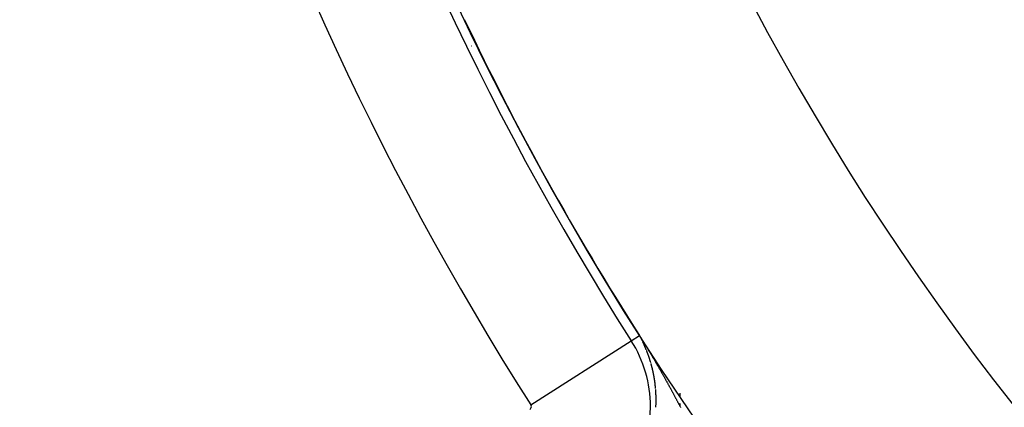
# Model space of a CAD drawing. Units: millimetres. Extents: x -250 to 420, y -273 to 273.
# Drawn here: x 313 to 328, y -2 to 4 of the extents above; entities that cross this region are included whole.
import ezdxf

# ---------------------------------------------------------------- set-up
doc = ezdxf.new("R2010")
doc.units = ezdxf.units.MM
doc.linetypes.add('DASHED', pattern=[9.652, 8.128, -1.524])
doc.layers.add('nevidi', color=4, linetype='DASHED')

msp = doc.modelspace()

# ---------------------------------------------------------------- linework, layer by layer
at = {"color": 2}
for radius, start, end in [(44, 180, 0), (40, 180, 0), (55, 190.6173, 349.3827), (60, 190.56522, 349.43478), (44.005, 210.3506, 210.4446)]:
    msp.add_arc((359.683, 23), radius, start, end, dxfattribs=at)
at = {"layer": 'nevidi', "color": 7, "linetype": 'Continuous'}
for p, q in [((320.043, 3.725), (320.042, 3.724)), ((320.935, -1.693), (322.452, -0.726)), ((322.452, -0.726), (322.575, -0.648)), ((322.614, -0.72), (322.614, -0.719)), ((322.827, -1.63), (322.827, -1.629)), ((323.183, -1.517), (323.183, -1.564)), ((323.183, -1.567), (323.183, -1.569)), ((323.183, -1.673), (323.183, -1.71))]:
    msp.add_line(p, q, dxfattribs=at)
for points in [[(322.576, -0.647), (322.576, -0.647), (322.576, -0.647), (322.576, -0.647), (322.576, -0.647), (322.576, -0.647)], [(322.576, -0.647), (322.583, -0.658), (322.588, -0.665), (322.594, -0.676), (322.599, -0.683), (322.606, -0.694), (322.609, -0.7), (322.616, -0.711), (322.619, -0.716), (322.626, -0.727), (322.629, -0.731), (322.635, -0.742), (322.638, -0.746), (322.644, -0.756), (322.647, -0.761), (322.653, -0.771), (322.656, -0.776), (322.662, -0.785), (322.665, -0.79), (322.665, -0.791), (322.671, -0.8), (322.674, -0.805), (322.68, -0.814), (322.683, -0.82), (322.688, -0.829), (322.692, -0.834), (322.697, -0.843), (322.701, -0.849), (322.706, -0.858), (322.709, -0.863), (322.714, -0.872), (322.718, -0.878), (322.723, -0.886), (322.727, -0.892), (322.732, -0.901), (322.735, -0.906), (322.74, -0.915), (322.744, -0.921), (322.749, -0.929), (322.752, -0.935), (322.757, -0.944), (322.761, -0.949), (322.766, -0.958), (322.769, -0.964), (322.773, -0.97), (322.774, -0.972), (322.778, -0.978), (322.783, -0.987), (322.786, -0.992), (322.791, -1.001), (322.795, -1.007), (322.8, -1.015), (322.803, -1.021), (322.808, -1.03), (322.811, -1.035), (322.816, -1.044), (322.82, -1.05), (322.825, -1.058), (322.828, -1.064), (322.833, -1.073), (322.836, -1.078), (322.841, -1.087), (322.845, -1.093), (322.85, -1.101), (322.853, -1.107), (322.858, -1.116), (322.861, -1.121), (322.866, -1.13), (322.869, -1.135), (322.874, -1.144), (322.878, -1.15), (322.883, -1.158), (322.886, -1.164), (322.891, -1.172), (322.894, -1.178), (322.899, -1.187), (322.902, -1.193), (322.904, -1.196), (322.907, -1.201), (322.91, -1.207), (322.915, -1.215), (322.918, -1.221), (322.923, -1.23), (322.927, -1.235), (322.931, -1.244), (322.935, -1.25), (322.939, -1.258), (322.943, -1.264), (322.947, -1.273), (322.951, -1.278), (322.955, -1.287), (322.959, -1.292), (322.963, -1.301), (322.967, -1.307), (322.971, -1.315), (322.974, -1.321), (322.979, -1.33), (322.982, -1.335), (322.987, -1.344), (322.99, -1.35), (322.995, -1.358), (322.998, -1.364), (323.003, -1.372), (323.006, -1.378), (323.011, -1.387), (323.014, -1.392), (323.019, -1.401), (323.022, -1.406), (323.026, -1.415), (323.03, -1.421), (323.034, -1.429), (323.037, -1.435), (323.042, -1.444), (323.045, -1.449), (323.05, -1.458), (323.053, -1.463), (323.058, -1.472), (323.061, -1.478), (323.065, -1.486), (323.068, -1.492)], [(322.581, -0.659), (322.581, -0.658), (322.58, -0.657), (322.58, -0.657)], [(322.59, -0.674), (322.59, -0.674), (322.589, -0.673), (322.589, -0.671), (322.588, -0.67)], [(322.604, -0.7), (322.604, -0.7), (322.603, -0.699), (322.603, -0.697)], [(322.612, -0.716), (322.612, -0.715), (322.611, -0.714), (322.611, -0.714)], [(322.652, -0.799), (322.652, -0.799), (322.651, -0.798), (322.651, -0.797), (322.65, -0.795), (322.65, -0.795), (322.65, -0.794), (322.649, -0.793), (322.648, -0.792), (322.648, -0.792), (322.648, -0.79), (322.647, -0.789), (322.647, -0.788), (322.647, -0.787), (322.646, -0.786), (322.646, -0.785), (322.645, -0.784), (322.645, -0.784), (322.644, -0.783), (322.644, -0.781), (322.643, -0.78), (322.643, -0.779), (322.642, -0.777), (322.642, -0.777), (322.641, -0.776), (322.641, -0.775), (322.64, -0.774), (322.64, -0.773), (322.64, -0.772), (322.639, -0.771), (322.638, -0.77), (322.638, -0.769), (322.637, -0.767), (322.637, -0.766), (322.636, -0.765), (322.636, -0.765), (322.635, -0.763), (322.635, -0.762), (322.635, -0.762), (322.634, -0.761), (322.634, -0.76), (322.633, -0.758), (322.633, -0.758), (322.632, -0.757), (322.632, -0.756), (322.632, -0.755), (322.631, -0.755), (322.631, -0.753), (322.63, -0.752), (322.629, -0.751), (322.629, -0.751), (322.629, -0.75), (322.628, -0.748), (322.628, -0.748), (322.628, -0.747), (322.627, -0.746), (322.626, -0.744), (322.626, -0.744)], [(322.675, -0.852), (322.674, -0.851), (322.674, -0.85), (322.673, -0.849), (322.673, -0.848), (322.672, -0.847), (322.672, -0.846), (322.672, -0.845), (322.671, -0.844), (322.671, -0.843), (322.671, -0.843), (322.67, -0.842), (322.67, -0.84), (322.669, -0.839), (322.669, -0.838), (322.669, -0.838), (322.668, -0.836), (322.668, -0.836), (322.668, -0.835), (322.667, -0.834), (322.666, -0.833), (322.666, -0.831), (322.666, -0.831), (322.665, -0.83), (322.665, -0.829), (322.665, -0.828), (322.664, -0.827), (322.664, -0.826), (322.663, -0.825), (322.663, -0.824), (322.663, -0.824), (322.662, -0.822), (322.661, -0.821), (322.661, -0.821), (322.661, -0.82), (322.66, -0.818), (322.66, -0.817), (322.66, -0.816), (322.659, -0.816), (322.659, -0.815), (322.658, -0.814), (322.658, -0.813), (322.658, -0.812), (322.657, -0.811), (322.656, -0.809), (322.656, -0.809), (322.656, -0.808), (322.655, -0.807), (322.655, -0.806), (322.655, -0.806), (322.654, -0.804), (322.654, -0.803), (322.653, -0.802), (322.653, -0.802), (322.652, -0.8)], [(322.677, -0.858), (322.677, -0.857), (322.676, -0.856), (322.676, -0.854), (322.675, -0.853)], [(322.678, -0.861), (322.678, -0.861), (322.678, -0.86), (322.677, -0.858)], [(322.68, -0.865), (322.68, -0.865), (322.679, -0.864), (322.679, -0.862)], [(322.685, -0.876), (322.684, -0.875), (322.684, -0.875), (322.683, -0.874), (322.683, -0.873), (322.683, -0.872), (322.682, -0.871)], [(322.688, -0.886), (322.688, -0.884), (322.687, -0.883), (322.687, -0.883), (322.687, -0.882), (322.686, -0.88), (322.686, -0.88)], [(322.708, -0.94), (322.708, -0.939), (322.708, -0.938), (322.708, -0.937), (322.707, -0.937), (322.707, -0.935), (322.707, -0.935), (322.706, -0.934), (322.706, -0.933), (322.706, -0.932), (322.705, -0.931), (322.705, -0.93), (322.704, -0.929), (322.704, -0.928), (322.704, -0.927), (322.703, -0.926), (322.703, -0.925), (322.703, -0.925), (322.702, -0.923), (322.702, -0.922), (322.702, -0.921), (322.701, -0.92), (322.701, -0.919), (322.701, -0.918), (322.7, -0.917), (322.7, -0.917), (322.7, -0.916), (322.699, -0.914), (322.699, -0.913), (322.698, -0.913), (322.698, -0.912), (322.698, -0.91), (322.697, -0.91), (322.697, -0.909), (322.697, -0.908), (322.696, -0.906), (322.696, -0.905), (322.695, -0.904), (322.695, -0.902), (322.695, -0.902), (322.694, -0.901), (322.694, -0.9), (322.693, -0.899), (322.693, -0.898), (322.693, -0.897), (322.692, -0.896), (322.692, -0.895), (322.692, -0.895), (322.691, -0.893), (322.691, -0.892), (322.69, -0.891), (322.69, -0.89), (322.69, -0.889), (322.689, -0.888)], [(322.741, -1.038), (322.741, -1.037), (322.74, -1.036), (322.74, -1.035), (322.739, -1.033), (322.739, -1.032), (322.739, -1.031), (322.739, -1.03), (322.738, -1.029), (322.738, -1.028), (322.737, -1.027), (322.737, -1.026), (322.737, -1.025), (322.737, -1.024), (322.736, -1.023), (322.736, -1.023), (322.736, -1.021), (322.735, -1.02), (322.735, -1.019), (322.735, -1.018), (322.734, -1.017), (322.734, -1.016), (322.734, -1.015), (322.734, -1.015), (322.733, -1.013), (322.733, -1.012), (322.732, -1.011), (322.732, -1.01), (322.732, -1.009), (322.732, -1.008), (322.731, -1.007), (322.731, -1.007), (322.731, -1.005), (322.73, -1.004), (322.73, -1.003), (322.73, -1.003), (322.729, -1.001), (322.729, -1), (322.729, -1), (322.729, -0.999), (322.728, -0.997), (322.728, -0.996), (322.727, -0.995), (322.727, -0.995), (322.727, -0.993), (322.726, -0.992), (322.726, -0.992), (322.726, -0.991), (322.725, -0.989), (322.725, -0.988), (322.725, -0.988), (322.725, -0.987), (322.724, -0.985), (322.724, -0.985), (322.724, -0.984), (322.723, -0.983), (322.723, -0.981), (322.722, -0.98), (322.722, -0.98), (322.722, -0.979), (322.722, -0.977), (322.721, -0.977), (322.721, -0.976), (322.721, -0.975), (322.72, -0.973), (322.72, -0.973), (322.72, -0.972), (322.719, -0.971), (322.719, -0.97), (322.719, -0.969), (322.718, -0.968), (322.718, -0.967), (322.717, -0.965), (322.717, -0.965), (322.717, -0.964), (322.717, -0.963), (322.716, -0.962), (322.716, -0.962), (322.716, -0.96), (322.715, -0.959), (322.715, -0.958), (322.714, -0.956), (322.714, -0.955), (322.714, -0.955), (322.713, -0.954), (322.713, -0.952), (322.712, -0.951), (322.712, -0.95), (322.712, -0.95), (322.712, -0.948), (322.711, -0.947), (322.711, -0.946), (322.71, -0.944), (322.71, -0.943), (322.709, -0.943), (322.709, -0.942)], [(322.743, -1.046), (322.743, -1.045), (322.743, -1.044), (322.742, -1.043), (322.742, -1.041)], [(322.745, -1.053), (322.745, -1.052), (322.745, -1.051)], [(322.748, -1.061), (322.747, -1.06), (322.747, -1.059)], [(322.761, -1.11), (322.761, -1.109), (322.76, -1.107), (322.76, -1.107), (322.76, -1.106), (322.76, -1.104), (322.759, -1.103), (322.759, -1.102), (322.759, -1.102), (322.759, -1.1), (322.758, -1.099), (322.758, -1.099), (322.758, -1.098), (322.758, -1.096), (322.757, -1.095), (322.757, -1.095), (322.757, -1.094), (322.756, -1.092), (322.756, -1.092), (322.756, -1.091), (322.756, -1.09), (322.755, -1.088), (322.755, -1.087), (322.755, -1.086), (322.754, -1.084), (322.754, -1.084), (322.754, -1.083), (322.753, -1.082), (322.753, -1.08), (322.753, -1.079), (322.753, -1.079), (322.752, -1.077), (322.752, -1.076), (322.752, -1.076), (322.752, -1.075), (322.751, -1.073), (322.751, -1.072), (322.751, -1.072), (322.75, -1.071)], [(322.789, -1.234), (322.789, -1.233), (322.789, -1.233), (322.789, -1.232), (322.789, -1.23), (322.788, -1.229), (322.788, -1.228), (322.788, -1.227), (322.788, -1.226), (322.788, -1.225), (322.787, -1.223), (322.787, -1.222), (322.787, -1.22), (322.787, -1.22), (322.786, -1.219), (322.786, -1.218), (322.786, -1.217), (322.786, -1.216), (322.786, -1.215), (322.785, -1.214), (322.785, -1.212), (322.785, -1.212), (322.785, -1.211), (322.784, -1.209), (322.784, -1.209), (322.784, -1.208), (322.784, -1.207), (322.784, -1.205), (322.783, -1.204), (322.783, -1.203), (322.783, -1.201), (322.783, -1.201), (322.782, -1.2), (322.782, -1.198), (322.782, -1.197), (322.782, -1.196), (322.782, -1.196), (322.781, -1.194), (322.781, -1.193), (322.781, -1.192), (322.78, -1.19), (322.78, -1.189), (322.78, -1.188), (322.78, -1.188), (322.779, -1.186), (322.779, -1.185), (322.779, -1.185), (322.779, -1.183), (322.779, -1.182), (322.778, -1.181), (322.778, -1.18), (322.778, -1.179), (322.778, -1.178), (322.777, -1.177), (322.777, -1.177), (322.777, -1.175), (322.777, -1.174), (322.776, -1.172), (322.776, -1.172), (322.776, -1.171), (322.776, -1.17), (322.776, -1.169), (322.775, -1.168), (322.775, -1.167), (322.775, -1.166), (322.775, -1.165), (322.775, -1.164), (322.774, -1.163), (322.774, -1.162), (322.774, -1.16), (322.773, -1.159), (322.773, -1.157), (322.773, -1.157), (322.773, -1.156), (322.772, -1.155), (322.772, -1.154), (322.772, -1.153), (322.772, -1.152), (322.771, -1.151), (322.771, -1.149), (322.771, -1.149), (322.771, -1.148), (322.77, -1.147), (322.77, -1.146), (322.77, -1.145), (322.77, -1.144), (322.769, -1.142), (322.769, -1.141), (322.769, -1.141), (322.769, -1.14), (322.768, -1.138), (322.768, -1.138), (322.768, -1.137), (322.768, -1.136), (322.767, -1.134), (322.767, -1.133), (322.767, -1.133), (322.767, -1.132), (322.766, -1.13), (322.766, -1.13), (322.766, -1.129), (322.766, -1.127), (322.765, -1.126), (322.765, -1.126), (322.765, -1.125), (322.765, -1.123), (322.764, -1.123), (322.764, -1.122), (322.764, -1.121), (322.764, -1.119), (322.763, -1.118), (322.763, -1.118), (322.763, -1.117), (322.763, -1.115), (322.762, -1.115), (322.762, -1.114), (322.762, -1.113), (322.761, -1.111), (322.761, -1.11), (322.761, -1.11)], [(322.81, -1.361), (322.81, -1.361), (322.81, -1.36), (322.81, -1.358), (322.809, -1.357), (322.809, -1.356), (322.809, -1.355), (322.809, -1.354), (322.809, -1.353), (322.809, -1.353), (322.809, -1.351), (322.809, -1.35), (322.808, -1.348), (322.808, -1.348), (322.808, -1.347), (322.808, -1.346), (322.808, -1.345), (322.808, -1.344), (322.808, -1.343), (322.807, -1.341), (322.807, -1.34), (322.807, -1.34), (322.807, -1.339), (322.807, -1.337), (322.807, -1.337), (322.807, -1.336), (322.806, -1.334), (322.806, -1.333), (322.806, -1.332), (322.806, -1.332), (322.806, -1.33), (322.806, -1.329), (322.805, -1.327), (322.805, -1.326), (322.805, -1.325), (322.805, -1.324), (322.805, -1.323), (322.805, -1.322), (322.804, -1.321), (322.804, -1.32), (322.804, -1.319), (322.804, -1.318), (322.804, -1.316), (322.804, -1.316), (322.804, -1.315), (322.803, -1.313), (322.803, -1.313), (322.803, -1.312), (322.803, -1.311), (322.803, -1.309), (322.802, -1.308), (322.802, -1.306), (322.802, -1.305), (322.802, -1.305), (322.802, -1.304), (322.802, -1.302), (322.801, -1.301), (322.801, -1.3), (322.801, -1.299), (322.801, -1.298), (322.801, -1.297), (322.801, -1.297), (322.8, -1.295), (322.8, -1.294), (322.8, -1.293), (322.8, -1.292), (322.8, -1.291), (322.799, -1.29), (322.799, -1.288), (322.799, -1.288), (322.799, -1.287), (322.799, -1.286), (322.799, -1.284), (322.798, -1.284), (322.798, -1.283), (322.798, -1.281), (322.798, -1.28), (322.798, -1.28), (322.798, -1.279), (322.797, -1.277), (322.797, -1.276), (322.797, -1.276), (322.797, -1.274), (322.797, -1.273), (322.797, -1.272), (322.796, -1.272), (322.796, -1.27), (322.796, -1.269), (322.796, -1.268), (322.796, -1.267), (322.795, -1.266), (322.795, -1.265), (322.795, -1.264), (322.795, -1.263), (322.795, -1.262), (322.794, -1.261), (322.794, -1.26), (322.794, -1.259), (322.794, -1.258), (322.794, -1.256), (322.793, -1.255), (322.793, -1.254), (322.793, -1.252), (322.793, -1.252), (322.793, -1.251), (322.792, -1.249), (322.792, -1.249), (322.792, -1.248), (322.792, -1.247), (322.792, -1.245), (322.791, -1.244), (322.791, -1.244), (322.791, -1.243), (322.791, -1.241), (322.791, -1.24), (322.791, -1.24), (322.79, -1.238), (322.79, -1.237), (322.79, -1.236), (322.789, -1.234)], [(322.811, -1.371), (322.811, -1.37), (322.811, -1.369), (322.811, -1.368), (322.811, -1.367)], [(322.813, -1.381), (322.812, -1.379), (322.812, -1.378), (322.812, -1.378), (322.812, -1.376)], [(322.813, -1.386), (322.813, -1.385), (322.813, -1.384), (322.813, -1.382)], [(322.819, -1.444), (322.819, -1.443), (322.819, -1.441), (322.819, -1.44), (322.819, -1.439), (322.819, -1.438), (322.818, -1.437), (322.818, -1.436), (322.818, -1.435), (322.818, -1.434), (322.818, -1.433), (322.818, -1.432), (322.818, -1.43), (322.818, -1.43), (322.818, -1.429), (322.818, -1.427), (322.818, -1.427), (322.817, -1.426), (322.817, -1.424), (322.817, -1.423), (322.817, -1.422), (322.817, -1.422), (322.817, -1.42), (322.817, -1.419), (322.817, -1.417), (322.816, -1.416), (322.816, -1.415), (322.816, -1.414), (322.816, -1.413), (322.816, -1.412), (322.816, -1.411), (322.816, -1.41), (322.816, -1.409), (322.816, -1.408), (322.815, -1.406), (322.815, -1.406), (322.815, -1.405), (322.815, -1.403), (322.815, -1.402), (322.815, -1.402), (322.815, -1.4), (322.815, -1.399), (322.814, -1.398), (322.814, -1.397), (322.814, -1.396), (322.814, -1.395), (322.814, -1.394), (322.814, -1.393), (322.814, -1.392), (322.814, -1.391), (322.814, -1.389), (322.813, -1.388), (322.813, -1.386)], [(322.819, -1.449), (322.819, -1.447), (322.819, -1.447), (322.819, -1.446), (322.819, -1.444)], [(322.82, -1.46), (322.82, -1.46), (322.82, -1.458), (322.82, -1.457), (322.82, -1.456)], [(322.823, -1.502), (322.823, -1.501), (322.823, -1.5), (322.823, -1.498), (322.823, -1.497), (322.823, -1.497), (322.823, -1.495), (322.823, -1.494), (322.823, -1.493), (322.823, -1.493), (322.823, -1.491), (322.823, -1.49), (322.823, -1.488), (322.822, -1.487), (322.822, -1.486), (322.822, -1.485), (322.822, -1.484), (322.822, -1.483), (322.822, -1.481), (322.822, -1.48), (322.822, -1.48), (322.822, -1.478), (322.822, -1.477), (322.822, -1.477), (322.822, -1.476), (322.822, -1.474), (322.821, -1.473), (322.821, -1.472), (322.821, -1.471), (322.821, -1.47), (322.821, -1.468), (322.821, -1.467), (322.821, -1.466), (322.821, -1.464), (322.821, -1.463), (322.821, -1.463), (322.821, -1.461)], [(322.824, -1.513), (322.824, -1.511), (322.824, -1.51), (322.824, -1.51), (322.824, -1.508)], [(322.826, -1.552), (322.826, -1.551), (322.826, -1.55), (322.826, -1.548), (322.826, -1.547), (322.825, -1.545), (322.825, -1.544), (322.825, -1.544), (322.825, -1.543), (322.825, -1.541), (322.825, -1.54), (322.825, -1.538), (322.825, -1.538), (322.825, -1.537), (322.825, -1.535), (322.825, -1.535), (322.825, -1.534), (322.825, -1.533), (322.825, -1.531), (322.825, -1.53), (322.825, -1.53), (322.825, -1.528), (322.825, -1.527), (322.825, -1.525), (322.825, -1.524), (322.824, -1.523), (322.824, -1.522), (322.824, -1.521), (322.824, -1.52), (322.824, -1.518), (322.824, -1.518), (322.824, -1.517), (322.824, -1.515), (322.824, -1.514)], [(322.827, -1.594), (322.827, -1.593), (322.827, -1.591), (322.827, -1.59), (322.827, -1.589), (322.827, -1.589), (322.827, -1.587), (322.827, -1.586), (322.827, -1.584), (322.827, -1.583), (322.826, -1.581), (322.826, -1.581), (322.826, -1.58), (322.826, -1.578), (322.826, -1.577), (322.826, -1.577), (322.826, -1.576), (322.826, -1.574), (322.826, -1.573), (322.826, -1.572), (322.826, -1.571), (322.826, -1.57), (322.826, -1.569), (322.826, -1.568), (322.826, -1.567), (322.826, -1.566), (322.826, -1.564), (322.826, -1.564), (322.826, -1.563), (322.826, -1.561), (322.826, -1.56), (322.826, -1.56), (322.826, -1.558), (322.826, -1.557)], [(322.826, -1.696), (322.826, -1.695), (322.826, -1.694), (322.826, -1.692), (322.826, -1.691), (322.826, -1.689), (322.826, -1.688), (322.826, -1.688), (322.826, -1.687), (322.826, -1.685), (322.826, -1.684), (322.826, -1.682), (322.826, -1.682), (322.826, -1.681), (322.826, -1.679), (322.826, -1.679), (322.826, -1.678), (322.826, -1.676), (322.826, -1.675), (322.826, -1.674), (322.826, -1.674), (322.826, -1.672), (322.826, -1.671), (322.826, -1.67), (322.826, -1.669), (322.826, -1.668), (322.826, -1.666), (322.826, -1.665), (322.826, -1.665), (322.826, -1.663), (322.827, -1.662), (322.827, -1.661), (322.827, -1.659), (322.827, -1.658), (322.827, -1.657), (322.827, -1.656), (322.827, -1.655), (322.827, -1.653), (322.827, -1.653), (322.827, -1.652), (322.827, -1.651), (322.827, -1.65), (322.827, -1.649), (322.827, -1.648), (322.827, -1.648), (322.827, -1.646), (322.827, -1.645), (322.827, -1.645), (322.827, -1.643), (322.827, -1.642), (322.827, -1.64), (322.827, -1.64), (322.827, -1.639), (322.827, -1.637), (322.827, -1.636), (322.827, -1.636), (322.827, -1.635), (322.827, -1.633), (322.827, -1.632)], [(322.827, -1.628), (322.827, -1.627), (322.827, -1.626), (322.827, -1.624), (322.827, -1.623), (322.827, -1.623), (322.827, -1.622), (322.827, -1.62), (322.827, -1.62), (322.827, -1.619), (322.827, -1.617), (322.827, -1.616), (322.827, -1.614), (322.827, -1.613), (322.827, -1.612), (322.827, -1.611), (322.827, -1.61), (322.827, -1.609), (322.827, -1.607), (322.827, -1.606), (322.827, -1.606), (322.827, -1.604), (322.827, -1.603), (322.827, -1.603), (322.827, -1.601), (322.827, -1.6), (322.827, -1.599), (322.827, -1.597)], [(323.068, -1.492), (323.073, -1.501), (323.076, -1.506), (323.081, -1.515), (323.084, -1.52), (323.088, -1.529), (323.091, -1.535), (323.096, -1.543), (323.099, -1.549), (323.103, -1.557), (323.106, -1.563), (323.111, -1.572), (323.114, -1.577), (323.119, -1.586), (323.121, -1.591), (323.121, -1.592), (323.126, -1.6), (323.129, -1.606), (323.134, -1.614), (323.137, -1.62), (323.141, -1.629), (323.144, -1.634), (323.148, -1.643), (323.151, -1.649), (323.156, -1.657), (323.159, -1.663), (323.163, -1.671), (323.166, -1.677), (323.171, -1.686), (323.174, -1.691), (323.178, -1.7), (323.181, -1.705), (323.185, -1.714), (323.188, -1.72), (323.193, -1.728), (323.196, -1.734)], [(322.824, -1.73), (322.824, -1.725), (322.824, -1.722), (322.825, -1.721)], [(322.825, -1.721), (322.825, -1.72), (322.825, -1.718), (322.825, -1.717), (322.825, -1.716), (322.825, -1.715), (322.825, -1.714), (322.825, -1.713), (322.825, -1.713), (322.825, -1.711), (322.825, -1.71), (322.825, -1.708), (322.825, -1.708), (322.825, -1.707), (322.825, -1.705), (322.825, -1.705), (322.825, -1.704), (322.825, -1.702), (322.825, -1.701)]]:
    msp.add_lwpolyline(points, dxfattribs=at)
for centre, radius, start, end in [((359.683, 23), 53.052, 180, 212.8374), ((359.683, 23), 45.948, 180, 212.5081), ((359.683, 23), 44.149, 180, 212.5081), ((359.683, 23), 36, 180, 0), ((359.683, 23), 54.851, 188.6532, 212.8374), ((359.683, 23), 44.002, 205.4023, 212.5081), ((320.891, -1.721), 1.851, 0, 32.5081), ((320.891, -1.721), 0.0522, 305, 360), ((320.891, -1.721), 0.0522, 0, 32.5081), ((320.891, -1.721), 1.851, 305, 360)]:
    msp.add_arc(centre, radius, start, end, dxfattribs=at)

doc.saveas('drawing.dxf')
